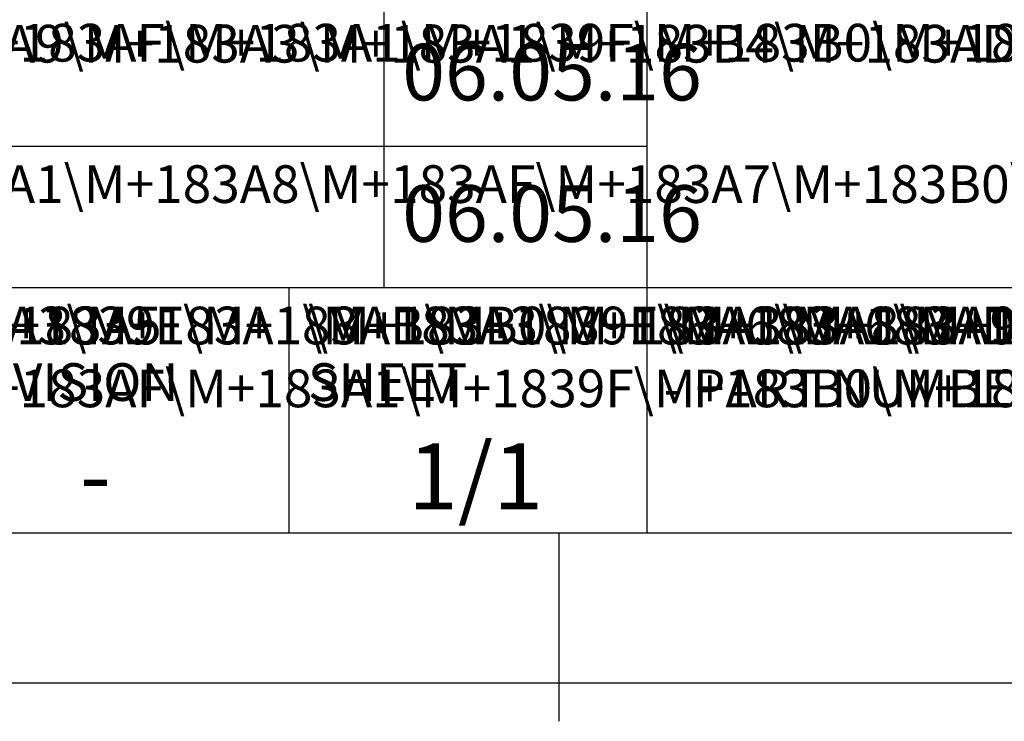
# Model space of a CAD drawing. Units: millimetres. Extents: x 2 to 610, y 5 to 287.
# Drawn here: x 312 to 363, y 5 to 42 of the extents above; entities that cross this region are included whole.
import ezdxf

# ---------------------------------------------------------------- set-up
doc = ezdxf.new("R2010")
doc.units = ezdxf.units.MM
doc.layers.add('BODY_ISO', color=3, linetype='Continuous')
doc.layers.add('FRAME', color=5, linetype='Continuous')
doc.styles.add('SLDTEXTSTYLE0', font='TXT', dxfattribs={"width": 0.75})
doc.styles.add('SLDTEXTSTYLE1', font='TXT', dxfattribs={"width": 0.736842})
doc.styles.add('SLDTEXTSTYLE19', font='TXT', dxfattribs={"width": 0.600081})
doc.styles.add('SLDTEXTSTYLE2', font='TXT', dxfattribs={"width": 0.6375, "bigfont": 'bigfont'})
doc.styles.add('SLDTEXTSTYLE3', font='TXT', dxfattribs={"width": 0.6375})

msp = doc.modelspace()

# ---------------------------------------------------------------- linework, layer by layer
at = {"layer": 'BODY_ISO'}
msp.add_line((413.858, 6.672), (2.142, 6.672), dxfattribs=at)
at = {"layer": 'FRAME'}
for p, q in [((344.593, 14.57), (344.593, 73.958)), ((330.786, 27.437), (330.786, 57.131)), ((288.174, 34.861), (344.593, 34.861)), ((288.174, 27.437), (405.96, 27.437)), ((325.786, 14.57), (325.786, 27.437)), ((10.04, 14.57), (405.96, 14.57)), ((339.972, 4.672), (339.972, 14.57))]:
    msp.add_line(p, q, dxfattribs=at)

# ---------------------------------------------------------------- texts
at = {"layer": 'FRAME', "color": 179}
for s, insert, char_height, attachment_point, style in [('\\M+183A3\\M+183AE\\M+183A3\\M+183AC\\M+183A3\\M+183AF\\M+183A1\\M+1839F\\M+183B0\\M+183A7\\M+1839F - TREATMENT', (244.623, 41.287), 1.9796, 1, 'SLDTEXTSTYLE2'), ('06.05.16', (331.725, 40.235), 2.969, 1, 'SLDTEXTSTYLE19'), ('06.05.16', (331.725, 32.811), 2.969, 1, 'SLDTEXTSTYLE19'), ('\\M+183B1\\M+183A3\\M+183A9\\M+183A7\\M+183A8\\M+183A5 \\M+183A3\\M+183AE\\M+183A3\\M+183AC\\M+183A3\\M+183AF\\M+183A1\\M+1839F\\M+183B0\\M+183A7\\M+1839F - FINISH', (244.623, 26.44), 1.9796, 1, 'SLDTEXTSTYLE2'), ('\\M+183AA\\M+183A3\\M+183A1\\M+183A3\\M+183A6\\M+183AD\\M+183B0', (289.164, 26.44), 1.9796, 1, 'SLDTEXTSTYLE2'), ('\\M+1839F\\M+183AB\\M+1839F\\M+183A6\\M+183A3\\M+183B6\\M+183AF\\M+183A5\\M+183B0\\M+183A5', (307.97, 26.44), 1.9796, 1, 'SLDTEXTSTYLE2'), ('\\M+183B0\\M+183A3\\M+183A9\\M+183A7\\M+183A2\\M+1839F', (326.776, 26.44), 1.9796, 1, 'SLDTEXTSTYLE2'), ('\\M+183A8\\M+183B6\\M+183A2\\M+183A7\\M+183A8\\M+183AD\\M+183B0 - PART NUMBER', (345.449, 26.44), 1.9796, 1, 'SLDTEXTSTYLE2'), ('REVISION', (307.97, 23.47), 1.9796, 1, 'SLDTEXTSTYLE3'), ('SHEET', (326.776, 23.47), 1.9796, 1, 'SLDTEXTSTYLE3'), ('1/1', (335.579, 19.258), 3.4643, 2, 'SLDTEXTSTYLE0'), ('-', (315.62, 19.335), 3.464, 2, 'SLDTEXTSTYLE1')]:
    msp.add_mtext(s, dxfattribs=dict(at, insert=insert, char_height=char_height, attachment_point=attachment_point, style=style))
at = {"layer": 'FRAME', "color": 6, "char_height": 1.98, "attachment_point": 1, "style": 'SLDTEXTSTYLE2'}
for s, insert in [('\\M+183A3\\M+183A9\\M+183A3\\M+183A1\\M+183B4\\M+183AD\\M+183B0', (289.164, 41.234)), ('\\M+183A3\\M+183A1\\M+183A8\\M+183AF\\M+183A7\\M+183B0\\M+183A5', (289.164, 33.864))]:
    msp.add_mtext(s, dxfattribs=dict(at, insert=insert))

doc.saveas('drawing.dxf')
